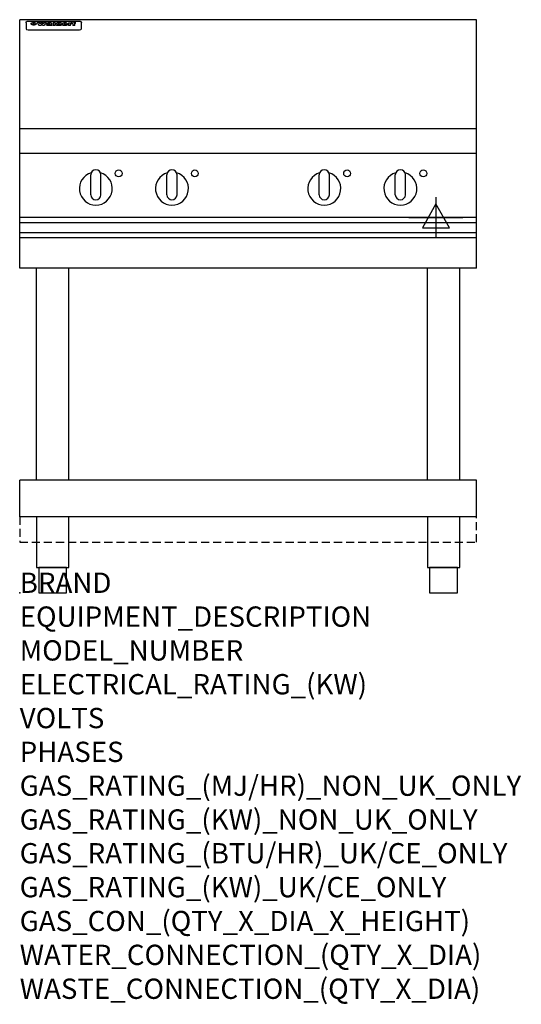
# Model space of a CAD drawing. Extents: x 0 to 988, y -811 to 1130.
import ezdxf

# ---------------------------------------------------------------- set-up
doc = ezdxf.new("R2010")
doc.units = 0
doc.header["$LTSCALE"] = 2.5
doc.linetypes.add('HIDDEN', pattern=[9.525, 6.35, -3.175])
doc.layers.get('0').update_dxf_attribs({"linetype": 'CONTINUOUS'})
for name, color, linetype in [('MOFFAT_2D_ELECTRICAL', 6, 'CONTINUOUS'), ('MOFFAT_NOTES', 2, 'CONTINUOUS'), ('MOFFAT_PLINTH_INTERFACE', 4, 'HIDDEN'), ('MOFFAT_PROFILE', 1, 'CONTINUOUS')]:
    doc.layers.add(name, color=color, linetype=linetype)
doc.styles.get("Standard").update_dxf_attribs({"font": 'txt.shx'})

# ---------------------------------------------------------------- blocks, each defined once
blk = doc.blocks.new('ELECTRICAL_CONNECTION')
at = {"layer": 'MOFFAT_2D_ELECTRICAL'}
for p, q in [((0, 40), (0, -40)), ((0, 26.7), (-26.7, -20)), ((26.7, -20), (0, 26.7)), ((-53.3, 0), (53.3, 0)), ((-26.7, -20), (26.7, -20))]:
    blk.add_line(p, q, dxfattribs=at)

msp = doc.modelspace()

# ---------------------------------------------------------------- linework, layer by layer
msp.add_point((0, 0))
at = {"layer": 'MOFFAT_PLINTH_INTERFACE'}
msp.add_lwpolyline([(0, 100), (900, 100), (900, 150), (0, 150)], close=True, dxfattribs=at)
at = {"layer": 'MOFFAT_PROFILE'}
for p, q in [((900, 1130), (0, 1130)), ((0, 640), (0, 1130)), ((16.5, 1127.3), (117.5, 1127.3)), ((900, 640), (900, 1130)), ((12.5, 1123.9), (12.5, 1122.6)), ((12.5, 1122.6), (12.5, 1114.5)), ((12.5, 1114.5), (12.5, 1112.9)), ((12.5, 1112.9), (12.5, 1112.2)), ((16.5, 1110.2), (117.5, 1110.2)), ((27.3, 1119.4), (27.3, 1124.4)), ((27.8, 1124.4), (27.8, 1119.4)), ((34.6, 1125), (38.7, 1125)), ((42, 1118.5), (37.8, 1118.5)), ((41.7, 1125), (45.2, 1125)), ((49, 1118.5), (44.9, 1118.5)), ((48.1, 1125), (52.1, 1125)), ((57.2, 1122.1), (53.4, 1122.1)), ((59.5, 1122.5), (59.5, 1122.5)), ((59.8, 1122.2), (59.8, 1122.2)), ((59.8, 1120.8), (59.8, 1120.6)), ((63.9, 1118.5), (60.1, 1118.5)), ((63.5, 1119.1), (63.5, 1122)), ((63.9, 1118.5), (63.9, 1118.6)), ((65.8, 1125), (65.8, 1118.5)), ((65.8, 1125), (69.7, 1125)), ((69.7, 1118.5), (65.8, 1118.5)), ((69.7, 1118.5), (69.7, 1125)), ((71.4, 1120.8), (71.4, 1120.8)), ((78.3, 1125), (78.3, 1123)), ((78.3, 1125), (82, 1125)), ((78.6, 1119.1), (78.6, 1118.5)), ((82, 1118.5), (78.6, 1118.5)), ((82, 1118.5), (82, 1125)), ((96, 1123.5), (99.5, 1123.5)), ((96, 1123.5), (96, 1118.5)), ((99.8, 1118.5), (96, 1118.5)), ((99.5, 1122.7), (99.5, 1123.5)), ((99.8, 1118.5), (99.8, 1120.7)), ((102.5, 1123.6), (102.8, 1123.6)), ((102.8, 1121.8), (102.8, 1123.6)), ((103.4, 1123.5), (104.6, 1123.5)), ((103.4, 1123.5), (103.4, 1122.5)), ((104.6, 1122.5), (103.4, 1122.5)), ((104.6, 1123.8), (104.6, 1123.5)), ((104.6, 1122.5), (104.6, 1118.5)), ((108.4, 1118.5), (104.6, 1118.5)), ((107.9, 1125.1), (110, 1125.1)), ((108.4, 1123.5), (110, 1123.5)), ((110, 1122.5), (108.4, 1122.5)), ((108.4, 1118.5), (108.4, 1122.5)), ((110, 1124.1), (110, 1125.1)), ((110, 1122.5), (110, 1123.5)), ((121.5, 1122.6), (121.5, 1123.9)), ((121.5, 1114.5), (121.5, 1122.6)), ((121.5, 1112.9), (121.5, 1114.5)), ((121.5, 1112.2), (121.5, 1112.9)), ((900, 915), (0, 915)), ((900, 866), (0, 866)), ((140, 785), (140, 824)), ((150, 834), (150, 834)), ((160, 785), (160, 824)), ((290, 785), (290, 824)), ((300, 834), (300, 834)), ((310, 785), (310, 824)), ((590, 785), (590, 824)), ((600, 834), (600, 834)), ((610, 785), (610, 824)), ((740, 785), (740, 824)), ((750, 834), (750, 834)), ((760, 785), (760, 824)), ((150, 775), (150, 775)), ((300, 775), (300, 775)), ((600, 775), (600, 775)), ((750, 775), (750, 775)), ((900, 740), (0, 740)), ((0, 730.3), (900, 730.3)), ((0, 710.3), (900, 710.3)), ((0, 700.5), (900, 700.5)), ((900, 640), (0, 640)), ((33.2, 222.5), (33.2, 640)), ((96.8, 222.5), (96.8, 640)), ((803.2, 222.5), (803.2, 640)), ((866.8, 222.5), (866.8, 640)), ((0, 150), (0, 222.5)), ((900, 222.5), (0, 222.5)), ((900, 150), (900, 222.5)), ((900, 150), (0, 150))]:
    msp.add_line(p, q, dxfattribs=at)
at = {"layer": 'MOFFAT_PROFILE', "flags": 128}
for points in [[(12.5, 1123.9), (12.5, 1124.2), (12.6, 1124.5), (12.6, 1124.8), (12.7, 1125.1), (12.9, 1125.4), (13, 1125.7), (13.2, 1125.9), (13.4, 1126.2), (13.6, 1126.4), (13.9, 1126.6), (14.1, 1126.7), (14.4, 1126.9), (14.7, 1127), (15, 1127.1), (15.3, 1127.2), (15.6, 1127.2)], [(15.6, 1127.2), (16, 1127.3), (16.5, 1127.3)], [(117.5, 1127.3), (118, 1127.3), (118.4, 1127.2)], [(118.4, 1127.2), (118.7, 1127.2), (119, 1127.1), (119.3, 1127), (119.6, 1126.9), (119.9, 1126.7), (120.1, 1126.6), (120.4, 1126.4), (120.6, 1126.2), (120.8, 1125.9), (121, 1125.7), (121.1, 1125.4), (121.3, 1125.1), (121.4, 1124.8), (121.4, 1124.5), (121.5, 1124.2), (121.5, 1123.9)], [(22.5, 1122.1), (22.5, 1122.2), (22.5, 1122.4), (22.6, 1122.5), (22.7, 1122.7), (22.7, 1122.8), (22.9, 1123), (23, 1123.1), (23.1, 1123.2), (23.3, 1123.4), (23.5, 1123.5), (23.7, 1123.6), (23.9, 1123.7), (24.1, 1123.8), (24.3, 1123.9), (24.6, 1124), (24.8, 1124), (25.1, 1124.1), (25.4, 1124.2), (25.7, 1124.2), (26, 1124.3), (26.3, 1124.3), (26.6, 1124.3), (26.9, 1124.4), (27.3, 1124.4)], [(27.3, 1119.4), (26.9, 1119.4), (26.6, 1119.4), (26.3, 1119.5), (26, 1119.5), (25.7, 1119.6), (25.4, 1119.6), (25.1, 1119.7), (24.8, 1119.8), (24.6, 1119.9), (24.3, 1120), (24.1, 1120.1), (23.9, 1120.2), (23.7, 1120.4), (23.5, 1120.5), (23.3, 1120.7), (23.1, 1120.8), (23, 1121), (22.9, 1121.1), (22.7, 1121.3), (22.7, 1121.4), (22.6, 1121.6), (22.5, 1121.8), (22.5, 1121.9), (22.5, 1122.1)], [(27.8, 1124.4), (28.1, 1124.4), (28.4, 1124.3), (28.7, 1124.3), (29, 1124.3), (29.3, 1124.2), (29.6, 1124.2), (29.9, 1124.1), (30.2, 1124), (30.4, 1124), (30.7, 1123.9), (30.9, 1123.8), (31.1, 1123.7), (31.3, 1123.6), (31.5, 1123.5), (31.7, 1123.4), (31.9, 1123.2), (32, 1123.1), (32.1, 1123), (32.3, 1122.8), (32.3, 1122.7), (32.4, 1122.5), (32.5, 1122.4), (32.5, 1122.2), (32.5, 1122.1)], [(32.5, 1122.1), (32.5, 1121.9), (32.5, 1121.8), (32.4, 1121.6), (32.3, 1121.4), (32.3, 1121.3), (32.1, 1121.1), (32, 1121), (31.9, 1120.8), (31.7, 1120.7), (31.5, 1120.5), (31.3, 1120.4), (31.1, 1120.2), (30.9, 1120.1), (30.7, 1120), (30.4, 1119.9), (30.2, 1119.8), (29.9, 1119.7), (29.6, 1119.6), (29.3, 1119.6), (29, 1119.5), (28.7, 1119.5), (28.4, 1119.4), (28.1, 1119.4), (27.8, 1119.4)]]:
    msp.add_lwpolyline(points, dxfattribs=at)
at = {"layer": 'MOFFAT_PROFILE'}
for points in [[(33.2, 50), (96.8, 50), (96.8, 150), (33.2, 150)], [(803.2, 50), (866.8, 50), (866.8, 150), (803.2, 150)], [(37.5, 0), (92.5, 0), (92.5, 50), (37.5, 50)], [(807.5, 0), (862.5, 0), (862.5, 50), (807.5, 50)]]:
    msp.add_lwpolyline(points, close=True, dxfattribs=at)
for centre in [(195, 827), (345, 827), (645, 827), (795, 827)]:
    msp.add_circle(centre, 6.75, dxfattribs=at)
for centre, radius, start, end in [((150, 797), 32.5, 106.2077, 73.7923), ((150, 824), 10, 90, 180), ((150, 824), 10, 0, 90), ((300, 797), 32.5, 106.2077, 73.7923), ((300, 824), 10, 90, 180), ((300, 824), 10, 0, 90), ((600, 797), 32.5, 106.2077, 73.7923), ((600, 824), 10, 90, 180), ((600, 824), 10, 0, 90), ((750, 797), 32.5, 106.2077, 73.7923), ((750, 824), 10, 90, 180), ((750, 824), 10, 0, 90), ((150, 785), 10, 180, 270), ((150, 785), 10, 270, 0), ((300, 785), 10, 180, 270), ((300, 785), 10, 270, 0), ((600, 785), 10, 180, 270), ((600, 785), 10, 270, 0), ((750, 785), 10, 180, 270), ((750, 785), 10, 270, 0)]:
    msp.add_arc(centre, radius, start, end, dxfattribs=at)
for centre, major_axis, ratio, start_param, end_param in [((16.5, 1112.2), (-4, 0), 0.5, 0, 1.570796), ((36.2, 1072.5), (7.2, -57.2), 0.205591, 2.477272, 2.704756), ((39.8, 1072.5), (-4.9, 57.2), 0.143775, 5.713042, 5.859952), ((40.5, 1072.5), (-5.8, -57.2), 0.168198, 3.56953, 3.71644), ((43.2, 1072.5), (5.4, 57.2), 0.157821, 0.51709, 0.65332), ((43.6, 1072.5), (5.6, -57.2), 0.163665, 2.487108, 2.623338), ((46.4, 1072.5), (-5.5, 57.2), 0.160081, 5.709994, 5.856904), ((47.1, 1072.5), (-4.8, -57.2), 0.14014, 3.564197, 3.711107), ((50.6, 1072.5), (7.1, 57.2), 0.202727, 0.436079, 0.663562), ((53.4, 1072.5), (-3.2, -57.2), 0.096997, 3.724002, 3.738018), ((52.8, 1072.5), (1.5, -57.2), 0.044382, 2.543382, 2.549528), ((52.2, 1072.5), (5.7, -57.2), 0.165365, 2.515043, 2.528132), ((54.2, 1072.5), (-11.5, -57.1), 0.304759, 3.7683, 3.779946), ((50.9, 1072.5), (15, -57), 0.368466, 2.423544, 2.434752), ((55.2, 1072.5), (-34.4, -54.1), 0.54847, 4.033473, 4.042597), ((53.4, 1072.5), (-3.8, -57.2), 0.112918, 3.657583, 3.670789), ((48.6, 1072.5), (39.2, -52.8), 0.564556, 2.114784, 2.123791), ((53.2, 1072.5), (-11.9, -57.1), 0.312531, 3.7039, 3.715221), ((56.1, 1072.5), (67.4, 43.6), 0.550454, 1.259514, 1.261401), ((52.7, 1072.5), (-29.1, -55.2), 0.520635, 3.896556, 3.906464), ((56.7, 1072.5), (91.8, 37.5), 0.471334, 1.406694, 1.411412), ((46, 1072.5), (-70.8, 42.6), 0.541036, 4.915423, 4.920167), ((51.6, 1072.5), (65.1, 44.3), 0.556436, 1.164044, 1.172068), ((41.1, 1072.5), (-117.2, 34.1), 0.392594, 4.709241, 4.714462), ((57.9, 1072.5), (137.4, 32.5), 0.342863, 1.511435, 1.51568), ((47.1, 1072.5), (171.5, 31.1), 0.280207, 1.475522, 1.475679), ((50.1, 1072.5), (102.6, 35.7), 0.435908, 1.37052, 1.375556), ((59.3, 1072.5), (201.5, 30.4), 0.24075, 1.552554, 1.55617), ((28.2, 1072.5), (-228.9, 30), 0.213017, 4.620387, 4.623553), ((47.1, 1072.5), (164.3, 31.3), 0.291559, 1.461945, 1.465722), ((60.9, 1072.5), (292.2, 29.5), 0.167975, 1.56895, 1.571937), ((-34.4, 1072.5), (-752.4, 28.7), 0.065798, 4.593886, 4.594994), ((42.7, 1072.5), (248, 29.8), 0.19712, 1.490969, 1.493802), ((239.5, 1072.5), (1517.1, 28.7), 0.032669, 1.69088, 1.691197), ((62.3, 1072.5), (385.1, 29.1), 0.128014, 1.574479, 1.576208), ((33, 1072.5), (419.8, 29), 0.11754, 1.504625, 1.506515), ((57.9, 1072.5), (8.3, 57.2), 0.231632, 0.617396, 0.622593), ((55.2, 1072.5), (-14.7, 57), 0.362858, 5.589895, 5.600927), ((108.9, 1072.5), (432, 29), 0.114266, 1.682083, 1.683825), ((61, 1072.5), (62.7, 45.1), 0.561843, 1.240263, 1.247191), ((57, 1072.5), (21.3, 56.4), 0.454205, 0.67893, 0.689462), ((57.1, 1072.5), (4.5, 57.2), 0.132437, 0.530033, 0.532077), ((64.1, 1072.5), (515.2, 28.9), 0.095926, 1.577359, 1.578774), ((44.2, 1072.5), (-169.2, 31.2), 0.283747, 4.684044, 4.687986), ((-7, 1072.5), (1110.6, 28.7), 0.044611, 1.510813, 1.5116), ((65.8, 1072.5), (155.5, 31.7), 0.306668, 1.556262, 1.561928), ((56, 1072.5), (101.8, 35.8), 0.438272, 1.40169, 1.403262), ((81.1, 1072.5), (197.6, 30.5), 0.245218, 1.648474, 1.651956), ((52.9, 1072.5), (296.9, 29.4), 0.165365, 1.53585, 1.538366), ((-11.3, 1072.5), (-858.7, 28.7), 0.057671, 4.633593, 4.633751), ((61.7, 1072.5), (314.8, 29.3), 0.156136, 1.567873, 1.568187), ((61.7, 1072.5), (322.4, 29.3), 0.152549, 1.565568, 1.568555), ((92.6, 1072.5), (429.4, 29), 0.114952, 1.641862, 1.643754), ((-52.8, 1072.5), (1889.2, 28.6), 0.026237, 1.51141, 1.511567), ((68.1, 1072.5), (206, 30.3), 0.235742, 1.579809, 1.583743), ((63.8, 1072.5), (113.7, 34.4), 0.402543, 1.497158, 1.497315), ((75.3, 1072.5), (146.8, 32), 0.323081, 1.613683, 1.615898), ((82.3, 1072.5), (-1288.1, 28.7), 0.038471, 4.731487, 4.731801), ((156.4, 1072.5), (-1660.2, 28.7), 0.029854, 4.771421, 4.771893), ((70.1, 1072.5), (100.4, 36.1), 0.443051, 1.519836, 1.526162), ((62.8, 1072.5), (-216.8, 30.2), 0.224416, 4.758845, 4.761832), ((66.9, 1072.5), (101.8, 35.8), 0.438272, 1.491045, 1.496562), ((60, 1072.5), (119.1, 33.9), 0.387322, 1.464709, 1.469739), ((66.3, 1072.5), (164.3, 31.3), 0.291559, 1.555199, 1.558975), ((63.5, 1072.5), (-49.6, -49.6), 0.57735, 4.261789, 4.262104), ((67.3, 1072.5), (71.3, 42.4), 0.539528, 1.358925, 1.367143), ((90.2, 1072.5), (-528, 28.9), 0.093629, 4.77461, 4.776027), ((61.8, 1072.5), (-21.2, -56.4), 0.453358, 3.897284, 3.907053), ((60, 1072.5), (18.3, -56.7), 0.417306, 2.489151, 2.499684), ((59.7, 1072.5), (-23, -56.2), 0.472099, 3.852887, 3.859804), ((60.2, 1072.5), (-3.9, -57.2), 0.116232, 3.722352, 3.736365), ((59.4, 1072.5), (4.6, -57.2), 0.135878, 2.564142, 2.567131), ((58.4, 1072.5), (8, -57.2), 0.225085, 2.471749, 2.487875), ((78.4, 1072.5), (-321.4, 29.3), 0.152982, 4.781392, 4.783438), ((72, 1072.5), (-203.7, 30.4), 0.238276, 4.799016, 4.802952), ((68, 1072.5), (-124.6, 33.4), 0.373031, 4.858176, 4.863213), ((66.3, 1072.5), (-87.1, 38.4), 0.487585, 4.968943, 4.970359), ((65.3, 1072.5), (-62.5, 45.2), 0.562331, 5.134389, 5.143199), ((64.3, 1072.5), (-26.5, 55.7), 0.502117, 5.552123, 5.561245), ((63.7, 1072.5), (-9.5, 57.2), 0.260765, 5.73237, 5.743062), ((63.5, 1072.5), (-2.9, 57.2), 0.087351, 5.757185, 5.771176), ((63.5, 1072.5), (-1, 57.2), 0.03092, 5.756682, 5.761083), ((62.3, 1072.5), (-6.9, 57.2), 0.19712, 5.631824, 5.640039), ((58.3, 1072.5), (-41.7, 52.1), 0.57033, 5.220667, 5.226675), ((71.6, 1072.5), (-4.5, -57.2), 0.131667, 3.679363, 3.692725), ((71.5, 1072.5), (-1.6, -57.2), 0.047548, 3.683788, 3.698097), ((71.3, 1072.5), (0.9, -57.2), 0.026237, 2.580809, 2.586), ((71.2, 1072.5), (2.2, -57.2), 0.067255, 2.564418, 2.57858), ((70.8, 1072.5), (6.1, -57.2), 0.177571, 2.535123, 2.548035), ((71.6, 1072.5), (-8.6, -57.2), 0.239211, 3.692667, 3.704929), ((70.4, 1072.5), (10.2, -57.2), 0.27675, 2.492784, 2.50476), ((71.5, 1072.5), (-14.4, -57), 0.358367, 3.735944, 3.747107), ((69.6, 1072.5), (17.2, -56.8), 0.402543, 2.410151, 2.420876), ((71.3, 1072.5), (-23.1, -56.2), 0.473055, 3.827689, 3.83791), ((68.7, 1072.5), (27.8, -55.5), 0.511775, 2.270809, 2.280596), ((71, 1072.5), (-33, -54.4), 0.54218, 3.949642, 3.953102), ((70.7, 1072.5), (-45.9, -50.8), 0.575837, 4.101905, 4.111343), ((67.5, 1072.5), (42.6, -51.8), 0.571919, 2.074758, 2.081551), ((65.4, 1072.5), (-68.5, 43.3), 0.547649, 4.934753, 4.9425), ((69.6, 1072.5), (78.1, 40.5), 0.517885, 1.258661, 1.2659), ((60.7, 1072.5), (-113.7, 34.4), 0.402543, 4.717245, 4.722782), ((67.3, 1072.5), (126.4, 33.3), 0.368466, 1.419221, 1.424258), ((51.1, 1072.5), (-197.6, 30.5), 0.245218, 4.630279, 4.633762), ((59.8, 1072.5), (262.6, 29.7), 0.186454, 1.492168, 1.494844), ((-7.4, 1072.5), (-687, 28.8), 0.072043, 4.594389, 4.595498), ((14.6, 1072.5), (1049.6, 28.7), 0.047203, 1.511462, 1.511934), ((75.4, 1072.5), (4.4, 57.2), 0.130154, 0.546806, 0.560327), ((75.3, 1072.5), (0.8, 57.2), 0.022786, 0.55062, 0.556596), ((75, 1072.5), (-2.5, 57.2), 0.075986, 5.709213, 5.72353), ((75.7, 1072.5), (14.4, 57), 0.359003, 0.617384, 0.627445), ((74.3, 1072.5), (-11.4, 57.1), 0.301865, 5.641126, 5.65246), ((110.7, 1072.5), (-608.3, 28.8), 0.081327, 4.773026, 4.774286), ((73.3, 1072.5), (-26.1, 55.7), 0.499384, 5.468636, 5.47147), ((206.8, 1072.5), (1087.7, 28.7), 0.045549, 1.690296, 1.690613), ((75.8, 1072.5), (61.7, 45.5), 0.564073, 1.173211, 1.179813), ((71.6, 1072.5), (-61, 45.7), 0.565446, 5.043995, 5.052029), ((119.3, 1072.5), (361.1, 29.2), 0.136423, 1.678419, 1.680477), ((75.1, 1072.5), (272.7, 29.6), 0.179713, 1.545167, 1.547839), ((87.1, 1072.5), (-191.5, 30.6), 0.252653, 4.805903, 4.809524), ((57.2, 1072.5), (-273.9, 29.6), 0.178942, 4.660285, 4.662491), ((95.4, 1072.5), (158.7, 31.5), 0.301007, 1.625444, 1.629717), ((78.7, 1072.5), (-321.4, 29.3), 0.152982, 4.730432, 4.732475), ((93.3, 1072.5), (231.9, 30), 0.210342, 1.612059, 1.615053), ((84.8, 1072.5), (-148.5, 32), 0.319848, 4.8335, 4.834288), ((81.9, 1072.5), (-91, 37.6), 0.474288, 4.951954, 4.958564), ((88.8, 1072.5), (99.7, 36.2), 0.445038, 1.522526, 1.525215), ((77.7, 1072.5), (-67.8, 43.5), 0.549488, 5.047981, 5.055369), ((81.8, 1072.5), (-57.4, -46.9), 0.571533, 4.3362, 4.343604), ((86.5, 1072.5), (77.6, 40.6), 0.519739, 1.409136, 1.416568), ((80.5, 1072.5), (-57.3, 47), 0.571648, 5.187244, 5.196212), ((77.8, 1072.5), (20.7, -56.5), 0.447897, 2.448442, 2.451744), ((79.6, 1072.5), (-15.8, -56.9), 0.381837, 3.821592, 3.831983), ((77.9, 1072.5), (10, -57.2), 0.272794, 2.552425, 2.563587), ((83.7, 1072.5), (44.8, 51.1), 0.574881, 1.085007, 1.094959), ((80.1, 1072.5), (-42.8, 51.7), 0.572172, 5.352617, 5.354347), ((78.7, 1072.5), (-4.8, -57.2), 0.141659, 3.714356, 3.727731), ((78.2, 1072.5), (2.4, -57.2), 0.072799, 2.582215, 2.597154), ((78.4, 1072.5), (-1, -57.2), 0.029854, 3.698404, 3.702965), ((83.8, 1072.5), (-5.3, -57.2), 0.155212, 3.683017, 3.696066), ((83.7, 1072.5), (-1.6, -57.2), 0.048075, 3.683031, 3.697183), ((83.5, 1072.5), (0.9, -57.2), 0.027057, 2.576851, 2.586918), ((83.2, 1072.5), (4.1, -57.2), 0.121647, 2.555181, 2.568558), ((83.8, 1072.5), (-10.2, -57.2), 0.27675, 3.706071, 3.718018), ((82.8, 1072.5), (8.6, -57.2), 0.239211, 2.5158, 2.528084), ((82.2, 1072.5), (15, -57), 0.368466, 2.443743, 2.454933), ((83.7, 1072.5), (-17.5, -56.8), 0.407373, 3.77103, 3.781877), ((81.3, 1072.5), (24.9, -55.9), 0.489264, 2.315851, 2.326104), ((83.5, 1072.5), (-29.8, -55.1), 0.525286, 3.913365, 3.923114), ((80, 1072.5), (43, -51.7), 0.572541, 2.076203, 2.085202), ((83.1, 1072.5), (-45.7, -50.9), 0.575669, 4.10708, 4.113057), ((82.5, 1072.5), (66.3, 43.9), 0.553292, 1.177056, 1.18445), ((78.4, 1072.5), (-63.3, 44.9), 0.560513, 4.987276, 4.993912), ((81.5, 1072.5), (93.8, 37.1), 0.464509, 1.340534, 1.346671), ((76, 1072.5), (-89.8, 37.9), 0.478249, 4.801592, 4.807916), ((71.5, 1072.5), (-132.5, 32.9), 0.353973, 4.685269, 4.690173), ((79.2, 1072.5), (141.7, 32.3), 0.333509, 1.441772, 1.446336), ((63.5, 1072.5), (-202.8, 30.4), 0.239211, 4.630035, 4.633517), ((75.3, 1072.5), (215.3, 30.2), 0.225998, 1.482651, 1.485957), ((87.6, 1072.5), (4.5, 57.2), 0.133216, 0.541162, 0.554368), ((87.5, 1072.5), (1.3, 57.2), 0.039344, 0.544769, 0.555147), ((87.3, 1072.5), (-1.7, 57.2), 0.051915, 5.711641, 5.727372), ((43.3, 1072.5), (-374.3, 29.1), 0.131667, 4.60241, 4.604469), ((64, 1072.5), (415, 29), 0.118878, 1.504121, 1.50601), ((86.8, 1072.5), (-7.1, 57.2), 0.202154, 5.676269, 5.688233), ((87.7, 1072.5), (14, 57), 0.350822, 0.606755, 0.616344), ((86, 1072.5), (-16.6, 56.9), 0.393408, 5.581205, 5.587032), ((87.6, 1072.5), (57.5, 46.9), 0.571294, 1.125566, 1.132797), ((83.7, 1072.5), (-58.5, 46.5), 0.569789, 5.065784, 5.073505), ((85.7, 1072.5), (260.7, 29.7), 0.187758, 1.536847, 1.539677), ((-38.2, 1072.5), (-1053.4, 28.7), 0.047032, 4.592653, 4.593444), ((20.6, 1072.5), (1159.3, 28.7), 0.042741, 1.51075, 1.51138), ((68.2, 1072.5), (-279, 29.5), 0.175738, 4.656575, 4.659096), ((151.1, 1072.5), (-1053.4, 28.7), 0.047032, 4.771872, 4.772659), ((92.5, 1072.5), (-282.6, 29.5), 0.173562, 4.740581, 4.743097), ((109.3, 1072.5), (272.7, 29.6), 0.179713, 1.623041, 1.625721), ((228.9, 1072.5), (1159.3, 28.7), 0.042741, 1.690123, 1.690756), ((90.4, 1072.5), (61.7, -45.5), 0.564073, 1.967439, 1.974985), ((94.2, 1072.5), (-57.1, -47), 0.571971, 4.335916, 4.343637), ((139, 1072.5), (410.3, 29), 0.120247, 1.680768, 1.682667), ((111.6, 1072.5), (-374.3, 29.1), 0.131667, 4.778791, 4.780838), ((90.3, 1072.5), (17.2, -56.8), 0.402543, 2.493574, 2.499233), ((91.7, 1072.5), (-13.3, -57.1), 0.338759, 3.798345, 3.807951), ((90.3, 1072.5), (6.6, -57.2), 0.191232, 2.580701, 2.592649), ((90.9, 1072.5), (-4.9, -57.2), 0.143321, 3.718578, 3.731798), ((90.5, 1072.5), (1.7, -57.2), 0.052438, 2.585748, 2.601315), ((115.9, 1072.5), (215.3, 30.2), 0.225998, 1.654281, 1.657605), ((102.1, 1072.5), (-205.5, 30.3), 0.236313, 4.799959, 4.803423), ((90.6, 1072.5), (-0.9, -57.2), 0.025846, 3.69623, 3.706769), ((107, 1072.5), (136.9, 32.6), 0.343808, 1.599621, 1.604367), ((98.2, 1072.5), (-130.6, 33), 0.358367, 4.850453, 4.855333), ((102.4, 1072.5), (93.8, 37.1), 0.464509, 1.493381, 1.499547), ((96.4, 1072.5), (-92.3, 37.4), 0.469751, 4.94212, 4.948257), ((99.8, 1072.5), (66.3, 43.9), 0.553292, 1.31634, 1.323766), ((95.4, 1072.5), (-65, 44.4), 0.55667, 5.110724, 5.117331), ((94.7, 1072.5), (-40.6, 52.4), 0.568016, 5.370949, 5.380071), ((98.2, 1072.5), (45.8, 50.8), 0.575756, 1.092439, 1.098596), ((97, 1072.5), (28.8, 55.3), 0.51872, 0.868383, 0.878165), ((94.4, 1072.5), (-25.5, 55.8), 0.494315, 5.553616, 5.563679), ((96, 1072.5), (17.5, 56.8), 0.407373, 0.718784, 0.729661), ((94.2, 1072.5), (-14.1, 57), 0.353973, 5.676586, 5.687905), ((95.3, 1072.5), (10.1, 57.2), 0.273373, 0.629511, 0.64164), ((94.2, 1072.5), (-8.6, 57.2), 0.239211, 5.716076, 5.728338), ((94.8, 1072.5), (5.3, 57.2), 0.155212, 0.582783, 0.595848), ((94.2, 1072.5), (-4.1, 57.2), 0.120247, 5.729856, 5.743377), ((94.3, 1072.5), (-1, 57.2), 0.028859, 5.728452, 5.737888), ((94.5, 1072.5), (1.6, 57.2), 0.048075, 0.55559, 0.569748), ((98.9, 1072.5), (-16.4, -56.9), 0.389984, 3.741774, 3.754512), ((98.2, 1072.5), (-35.1, -53.9), 0.551372, 3.965417, 3.975013), ((100.4, 1072.5), (7.4, 57.2), 0.210474, 0.577522, 0.590262), ((99.9, 1072.5), (0.7, 57.2), 0.021119, 0.563318, 0.569769), ((101, 1072.5), (25.8, 55.8), 0.496653, 0.766501, 0.775778), ((97.2, 1072.5), (65, 44.4), 0.55667, 1.158458, 1.162864), ((101.7, 1072.5), (70.8, 42.6), 0.541036, 1.270541, 1.273686), ((94.8, 1072.5), (117.3, 34), 0.39229, 1.403322, 1.408359), ((102.6, 1072.5), (137.7, 32.5), 0.342052, 1.499947, 1.504506), ((87.3, 1072.5), (257.6, 29.7), 0.190015, 1.491944, 1.494778), ((107, 1072.5), (591.6, 28.8), 0.083612, 1.575048, 1.576463), ((33.5, 1072.5), (1202.2, 28.7), 0.041216, 1.512399, 1.512871), ((82.5, 1072.5), (-2347.2, 28.6), 0.021119, 4.704164, 4.704321), ((97, 1072.5), (-644.1, 28.8), 0.076827, 4.706712, 4.707341), ((103.4, 1072.5), (-8.4, -57.2), 0.236313, 3.609395, 3.621858), ((104.3, 1072.5), (-2.1, -57.2), 0.064402, 3.589387, 3.604201), ((101.9, 1072.5), (-20.7, -56.5), 0.447897, 3.727522, 3.737471), ((100.1, 1072.5), (-41.3, -52.2), 0.569494, 3.983727, 3.987994), ((97, 1072.5), (77.3, 40.7), 0.520635, 1.19189, 1.198214), ((88.9, 1072.5), (152.3, 31.8), 0.312531, 1.390181, 1.394453), ((68.7, 1072.5), (328.2, 29.3), 0.149885, 1.439561, 1.441935), ((-101.4, 1072.5), (1774.7, 28.6), 0.027929, 1.452167, 1.452483), ((106.8, 1072.5), (14.3, 57), 0.357039, 0.540652, 0.551523), ((108.2, 1072.5), (1.3, 57.2), 0.039344, 0.462986, 0.46645), ((108.6, 1072.5), (-1.9, 57.2), 0.057671, 5.81334, 5.815702), ((108.5, 1072.5), (-1.6, 57.2), 0.048075, 5.811097, 5.81393), ((101.7, 1072.5), (93.8, 37.1), 0.464509, 1.314861, 1.316753), ((82.1, 1072.5), (359.8, 29.2), 0.136894, 1.48322, 1.485427), ((201.5, 1072.5), (-1202.2, 28.7), 0.041216, 4.789693, 4.78985), ((210.2, 1072.5), (-1316.7, 28.7), 0.037635, 4.789371, 4.789529), ((117.5, 1112.2), (4, 0), 0.5, 4.712389, 6.283185)]:
    msp.add_ellipse(centre, major_axis=major_axis, ratio=ratio, start_param=start_param, end_param=end_param, dxfattribs=at)

# ---------------------------------------------------------------- block references
msp.add_blockref('ELECTRICAL_CONNECTION', (820, 740))

# ---------------------------------------------------------------- texts
at = {"layer": 'MOFFAT_NOTES', "flags": 3}
for tag, p, s in [('BRAND', (0, 0), 'WALDORF'), ('EQUIPMENT_DESCRIPTION', (0, -66.7), 'INDUCTION COOKTOP 900mm'), ('MODEL_NUMBER', (0, -133.3), 'IN8400R5-L'), ('ELECTRICAL_RATING_(KW)', (0, -200), '20'), ('VOLTS', (0, -266.7), '400-415'), ('PHASES', (0, -333.3), '3 P+E (28 A / ø)'), ('GAS_RATING_(MJ/HR)_NON_UK_ONLY', (0, -400), 'N/A'), ('GAS_RATING_(KW)_NON_UK_ONLY', (0, -466.7), 'N/A'), ('GAS_RATING_(BTU/HR)_UK/CE_ONLY', (0, -533.2), 'N/A'), ('GAS_RATING_(KW)_UK/CE_ONLY', (0, -600), 'N/A'), ('GAS_CON_(QTY_X_DIA_X_HEIGHT)', (0, -666.8), 'N/A'), ('WATER_CONNECTION_(QTY_X_DIA)', (0, -733.5), 'N/A'), ('WASTE_CONNECTION_(QTY_X_DIA)', (0, -800.3), 'N/A')]:
    msp.add_attdef(tag, p, s, height=40, dxfattribs=at)

doc.saveas('drawing.dxf')
